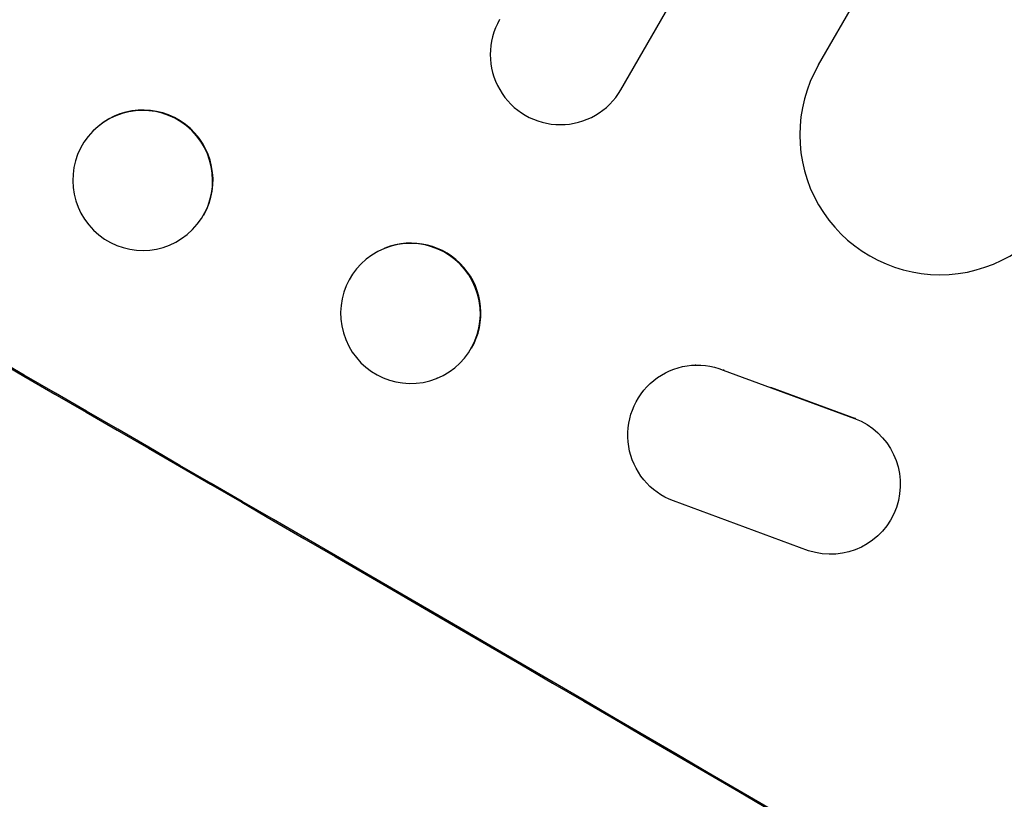
# Model space of a CAD drawing. Units: millimetres. Extents: x -5083 to 4876, y -3546 to 4546.
# Drawn here: x -2430 to -2324, y -1704 to -1620 of the extents above; entities that cross this region are included whole.
import ezdxf

# ---------------------------------------------------------------- set-up
doc = ezdxf.new("R2010")
doc.units = ezdxf.units.MM
doc.header["$LTSCALE"] = 20
doc.layers.add('2d', color=230, linetype='Continuous')
doc.layers.add('EN-Free_Space_Hatch', color=10, linetype='Continuous')

msp = doc.modelspace()

# ---------------------------------------------------------------- hatches: boundary and pattern name
at = {"layer": 'EN-Free_Space_Hatch'}
h = msp.add_hatch(dxfattribs=at)
h.set_pattern_fill('ANSI31', color=256, scale=100, angle=180, style=0)
edge = h.paths.add_edge_path()
edge.add_arc((-1421.06, 1379.35), 1000, 303.12448, 390)
edge.add_line((-555.03, 1879.35), (-1476.05, 3474.59))
edge.add_arc((-2342.07, 2974.59), 1000, 30, 120)
edge.add_arc((-2342.07, 2974.59), 1000, 120, 210)
edge.add_line((-3208.1, 2474.59), (-2287.08, 879.35))
edge.add_arc((-1421.06, 1379.35), 1000, 210, 225.78804)
edge.add_arc((-1601.23, -193.32), 1000, 121.14076, 150)
edge.add_line((-2467.26, 306.68), (-3388.12, -1288.31))
edge.add_arc((-2522.1, -1788.31), 1000, 150, 240)
edge.add_line((-3022.1, -2654.33), (-2661.75, -2862.38))
edge.add_arc((-2161.75, -1996.35), 1000, 240, 330)
edge.add_line((-1295.72, -2496.35), (-374.86, -901.37))
edge.add_arc((-1240.88, -401.37), 1000, 330, 420)
edge.add_line((-740.88, 464.66), (-874.6, 541.86))

# ---------------------------------------------------------------- linework, layer by layer
at = {"layer": '2d'}
for p, q in [((-2365.18, -1627.51), (-1656.92, -400.78)), ((-2344.01, -1624.85), (-1645.46, -414.93)), ((-2421.71, -1631.92), (-2421.75, -1631.96)), ((-2411.04, -1642.46), (-2411.08, -1642.5)), ((-2390.46, -1644.48), (-2390.53, -1644.51)), ((-2357.13, -1657.01), (-2357.22, -1657.01)), ((-2354.11, -1657.54), (-2354.2, -1657.54)), ((-2354.2, -1657.54), (-2340.14, -1662.73)), ((-2384.86, -1658.41), (-2384.92, -1658.44)), ((-2349.15, -1659.37), (-2340.04, -1662.73)), ((-2340.04, -1662.73), (-2340.14, -1662.73)), ((-2345.06, -1676.9), (-2359.54, -1671.55)), ((-2342.36, -1677.27), (-2342.46, -1677.27))]:
    msp.add_line(p, q, dxfattribs=at)
at = {"layer": '2d', "extrusion": (0, 0, -1)}
for centre, major_axis, ratio, start_param, end_param in [((-2471.25, -1700.23), (-950.9, 549), 0.052336, 1.458313, 1.68328), ((-2356.97, -1664.51), (-0.25, 7.5), 0.995314, 3.526884, 6.696152), ((-2342.71, -1669.78), (-0.25, 7.5), 0.995314, 0.385255, 3.49468)]:
    msp.add_ellipse(centre, major_axis=major_axis, ratio=ratio, start_param=start_param, end_param=end_param, dxfattribs=at)
at = {"layer": '2d'}
for centre, major_axis, ratio, start_param, end_param in [((-2471.25, -1700.23), (-952.63, 550), 0.052336, 4.600111, 4.824667), ((-2371.67, -1623.76), (-6.5, 3.75), 0.99863, 0, 3.141593), ((-2331.02, -1632.35), (-12.99, 7.5), 0.99863, 0, 3.141593), ((-2416.37, -1637.19), (-5.34, 5.27), 0.99834, 3.396463, 6.283185), ((-2387.66, -1651.45), (-2.8, 6.96), 0.997494, 3.805109, 6.283185), ((-2514.42, -1775), (-950.9, 549), 0.052336, 4.599906, 4.824872)]:
    msp.add_ellipse(centre, major_axis=major_axis, ratio=ratio, start_param=start_param, end_param=end_param, dxfattribs=at)
at = {"layer": '2d', "extrusion": (0, 0, -1)}
for centre, major_axis, ratio in [((-2416.41, -1637.23), (-5.34, 5.27), 0.99834), ((-2387.72, -1651.48), (-2.8, 6.96), 0.997494)]:
    msp.add_ellipse(centre, major_axis=major_axis, ratio=ratio, dxfattribs=at)
at = {"layer": '2d'}
msp.add_open_spline([(-2618.63, -1676.11), (-2615.29, -1680.5), (-2611.39, -1684.69), (-2604.72, -1690.65), (-2602.36, -1692.59), (-2598.61, -1695.42), (-2596.69, -1696.81), (-2594.35, -1698.41), (-2593.16, -1699.19), (-2592.56, -1699.59), (-2592.26, -1699.78), (-2592.11, -1699.88), (-2592.03, -1699.93), (-2591.99, -1699.95), (-2591.98, -1699.96), (-2591.96, -1699.97), (-2591.96, -1699.97), (-2587.6, -1702.77), (-2582.74, -1705.53), (-2574.69, -1709.61), (-2571.87, -1710.96), (-2567.46, -1712.97), (-2565.21, -1713.98), (-2562.5, -1715.14), (-2561.12, -1715.72), (-2560.43, -1716.01), (-2560.08, -1716.16), (-2559.9, -1716.23), (-2559.82, -1716.27), (-2559.77, -1716.29), (-2559.75, -1716.29), (-2559.74, -1716.3), (-2559.73, -1716.3), (-2557.54, -1717.21), (-2555.06, -1718.21), (-2550.91, -1719.84), (-2549.46, -1720.4), (-2547.16, -1721.29), (-2545.99, -1721.74), (-2544.57, -1722.28), (-2543.85, -1722.55), (-2543.49, -1722.69), (-2543.31, -1722.76), (-2543.21, -1722.79), (-2543.17, -1722.81), (-2543.15, -1722.82), (-2543.14, -1722.82), (-2543.13, -1722.82), (-2543.13, -1722.82), (-2538.19, -1724.69), (-2534.36, -1726.15), (-2530.27, -1727.7), (-2529.18, -1728.12), (-2527.97, -1728.58), (-2527.63, -1728.71), (-2527.23, -1728.86), (-2527.06, -1728.93), (-2526.9, -1728.99), (-2526.83, -1729.02), (-2526.8, -1729.03), (-2526.79, -1729.03), (-2526.78, -1729.04), (-2526.78, -1729.04), (-2526.77, -1729.04), (-2526.77, -1729.04), (-2526.77, -1729.04), (-2526.77, -1729.04), (-2523.73, -1730.23), (-2520.89, -1731.36), (-2516.95, -1733.01), (-2515.69, -1733.54), (-2513.87, -1734.33), (-2512.98, -1734.72), (-2511.98, -1735.16), (-2511.48, -1735.38), (-2511.24, -1735.49), (-2511.12, -1735.55), (-2511.06, -1735.58), (-2511.02, -1735.59), (-2511.01, -1735.6), (-2511, -1735.6), (-2511, -1735.6), (-2508.24, -1736.85), (-2505.62, -1738.1), (-2501.9, -1740), (-2500.69, -1740.63), (-2498.34, -1741.9), (-2497.19, -1742.54), (-2493.87, -1744.46), (-2491.6, -1745.85), (-2488.12, -1748.12), (-2486.36, -1749.3), (-2484.27, -1750.76), (-2483.22, -1751.5), (-2482.69, -1751.88), (-2482.43, -1752.07), (-2482.3, -1752.17), (-2482.23, -1752.21), (-2482.2, -1752.24), (-2482.18, -1752.25), (-2482.17, -1752.26), (-2482.17, -1752.26), (-2480.22, -1753.66), (-2478.13, -1755.22), (-2474.78, -1757.8), (-2473.62, -1758.7), (-2471.83, -1760.11), (-2470.92, -1760.83), (-2469.84, -1761.7), (-2469.29, -1762.14), (-2469.01, -1762.36), (-2468.87, -1762.48), (-2468.8, -1762.53), (-2468.77, -1762.56), (-2468.75, -1762.57), (-2468.74, -1762.58), (-2468.74, -1762.58), (-2468.74, -1762.59), (-2468.74, -1762.59), (-2468.58, -1762.72), (-2467.37, -1763.7), (-2464, -1766.46), (-2462.61, -1767.59), (-2460.15, -1769.62), (-2459.26, -1770.34), (-2457.83, -1771.52), (-2457.09, -1772.12), (-2456.19, -1772.86), (-2455.72, -1773.24), (-2455.49, -1773.44), (-2455.37, -1773.53), (-2455.31, -1773.58), (-2455.28, -1773.6), (-2455.27, -1773.61), (-2455.26, -1773.62), (-2455.26, -1773.63), (-2452.5, -1775.88), (-2449.97, -1777.94), (-2446.48, -1780.73), (-2445.37, -1781.6), (-2443.78, -1782.85), (-2443.01, -1783.45), (-2442.15, -1784.12), (-2441.72, -1784.45), (-2441.51, -1784.61), (-2441.41, -1784.69), (-2441.35, -1784.73), (-2441.33, -1784.75), (-2441.32, -1784.76), (-2441.31, -1784.76), (-2441.31, -1784.77), (-2435.81, -1788.98), (-2430.53, -1792.74), (-2422.9, -1797.7), (-2420.41, -1799.24), (-2416.75, -1801.38), (-2414.94, -1802.41), (-2412.86, -1803.53), (-2411.83, -1804.08), (-2411.32, -1804.34), (-2411.06, -1804.48), (-2410.93, -1804.54), (-2410.87, -1804.57), (-2410.84, -1804.59), (-2410.82, -1804.6), (-2410.81, -1804.6), (-2410.81, -1804.6), (-2398.99, -1810.67), (-2387.61, -1814.41), (-2376.67, -1815.81)], degree=3, knots=[0, 0, 0, 0, 0.0625, 0.0625, 0.09375, 0.09375, 0.109375, 0.117187, 0.121094, 0.123047, 0.124023, 0.124512, 0.124756, 0.124878, 0.124939, 0.124939, 0.125, 0.125, 0.1875, 0.1875, 0.21875, 0.21875, 0.234375, 0.242187, 0.246094, 0.248047, 0.249023, 0.249512, 0.249756, 0.249878, 0.249939, 0.249939, 0.25, 0.25, 0.28125, 0.28125, 0.296875, 0.296875, 0.304687, 0.308594, 0.310547, 0.311523, 0.312012, 0.312256, 0.312378, 0.312439, 0.312469, 0.312469, 0.3125, 0.3125, 0.34375, 0.34375, 0.359375, 0.359375, 0.367187, 0.367187, 0.371094, 0.373047, 0.374023, 0.374512, 0.374756, 0.374878, 0.374939, 0.374969, 0.374985, 0.374985, 0.375, 0.375, 0.40625, 0.40625, 0.421875, 0.421875, 0.429687, 0.433594, 0.435547, 0.436523, 0.437012, 0.437256, 0.437378, 0.437439, 0.437439, 0.4375, 0.4375, 0.46875, 0.46875, 0.484375, 0.484375, 0.5, 0.5, 0.53125, 0.53125, 0.546875, 0.554687, 0.558594, 0.560547, 0.561523, 0.562012, 0.562256, 0.562378, 0.562439, 0.562439, 0.5625, 0.5625, 0.59375, 0.59375, 0.609375, 0.609375, 0.617187, 0.621094, 0.623047, 0.624023, 0.624512, 0.624756, 0.624878, 0.624939, 0.624969, 0.624985, 0.624985, 0.625, 0.625, 0.65625, 0.65625, 0.671875, 0.671875, 0.679687, 0.679687, 0.683594, 0.685547, 0.686523, 0.687012, 0.687256, 0.687378, 0.687439, 0.687469, 0.687469, 0.6875, 0.6875, 0.71875, 0.71875, 0.734375, 0.734375, 0.742187, 0.746094, 0.748047, 0.749023, 0.749512, 0.749756, 0.749878, 0.749939, 0.749939, 0.75, 0.75, 0.8125, 0.8125, 0.84375, 0.84375, 0.859375, 0.867187, 0.871094, 0.873047, 0.874023, 0.874512, 0.874756, 0.874878, 0.874939, 0.874939, 0.875, 0.875, 1, 1, 1, 1], dxfattribs=at)

doc.saveas('drawing.dxf')
